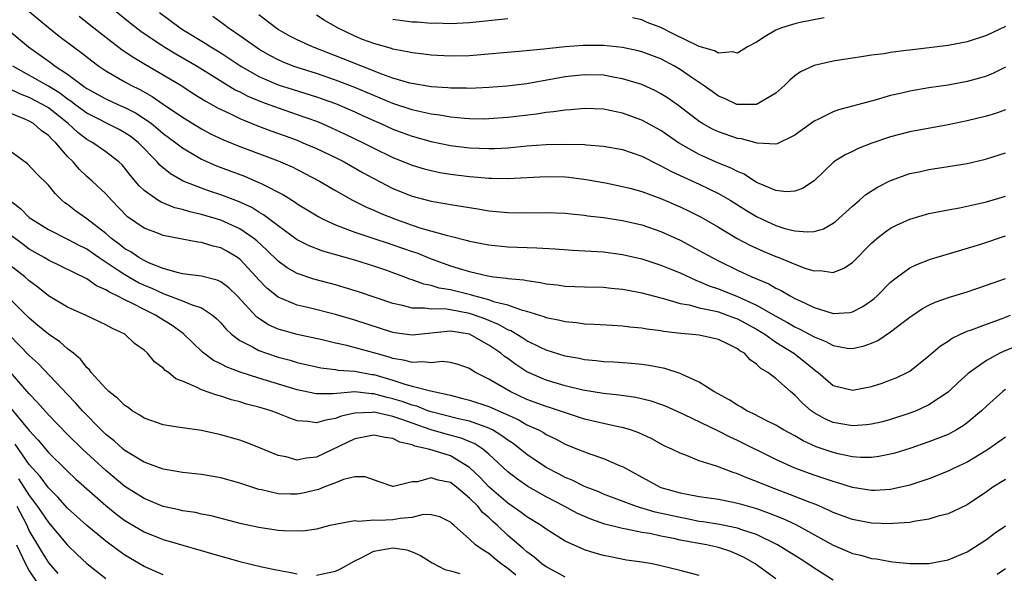
# Model space of a CAD drawing. Units: inches. Extents: x 2589000 to 2592000, y 1485000 to 1488000.
# Drawn here: x 2589234 to 2589337, y 1485950 to 1486008 of the extents above; entities that cross this region are included whole.
import ezdxf

# ---------------------------------------------------------------- set-up
doc = ezdxf.new("R2010")
doc.units = ezdxf.units.IN
doc.header["$MEASUREMENT"] = 0
doc.layers.add('LD25891485_2ft', color=200, linetype='Continuous')

msp = doc.modelspace()

# ---------------------------------------------------------------- linework, layer by layer
at = {"layer": 'LD25891485_2ft'}
for points, elevation in [([(2589235, 1486008.71), (2589237.02, 1486007.02), (2589238.14, 1486006.14), (2589239.61, 1486005), (2589240.42, 1486004.42), (2589241.54, 1486003.54), (2589242.28, 1486003), (2589243, 1486002.52), (2589245, 1486001.35), (2589245.62, 1486001), (2589246.55, 1486000.55), (2589247.83, 1485999.83), (2589249, 1485999.02), (2589251, 1485997.67), (2589253, 1485996.44), (2589253.94, 1485995.94), (2589255.29, 1485995.29), (2589257, 1485994.59), (2589261, 1485993.12), (2589262.47, 1485992.47), (2589263.8, 1485991.8), (2589265.32, 1485991), (2589267, 1485990.01), (2589268.78, 1485989), (2589270.25, 1485988.25), (2589271, 1485987.95), (2589271.65, 1485987.65), (2589273.25, 1485987), (2589275, 1485986.39), (2589275.91, 1485986.09), (2589278.7, 1485985.3), (2589279, 1485985.24), (2589280.79, 1485984.79), (2589281, 1485984.72), (2589283, 1485984.32), (2589285, 1485984.11), (2589288.02, 1485984.02), (2589289.9, 1485983.9), (2589291.76, 1485983.76), (2589295, 1485983.59), (2589297, 1485983.33), (2589299, 1485982.87), (2589301, 1485982.22), (2589301.85, 1485981.85), (2589303, 1485981.39), (2589304.63, 1485980.63), (2589305, 1485980.51), (2589306.05, 1485980.05), (2589307, 1485979.74), (2589309, 1485978.95), (2589311, 1485978.04), (2589313, 1485976.87), (2589314.23, 1485976.23), (2589315, 1485975.76), (2589315.52, 1485975.52), (2589317, 1485974.71), (2589318.23, 1485974.23), (2589319, 1485973.8), (2589320.45, 1485973.55), (2589321, 1485973.51), (2589322.22, 1485973.78), (2589323, 1485974.07), (2589323.65, 1485974.35), (2589325, 1485975.23), (2589326.04, 1485976.04), (2589327, 1485976.77), (2589327.33, 1485977), (2589328.32, 1485977.68), (2589329, 1485978.04), (2589329.66, 1485978.34), (2589331.14, 1485978.86), (2589333, 1485979.43), (2589335, 1485980.11), (2589337, 1485980.83)], 11342), ([(2589243.73, 1486009), (2589245.54, 1486007.54), (2589246.67, 1486006.67), (2589249, 1486005.1), (2589250.3, 1486004.3), (2589252.54, 1486003), (2589256.53, 1486000.53), (2589257, 1486000.31), (2589257.85, 1485999.85), (2589259.26, 1485999.26), (2589261, 1485998.63), (2589263, 1485997.96), (2589265, 1485997.24), (2589265.6, 1485997), (2589266.57, 1485996.57), (2589267.94, 1485995.94), (2589269.88, 1485995), (2589271, 1485994.42), (2589273, 1485993.44), (2589275, 1485992.64), (2589276.27, 1485992.27), (2589277, 1485992.09), (2589277.9, 1485991.9), (2589279, 1485991.72), (2589281, 1485991.47), (2589281.45, 1485991.45), (2589283, 1485991.3), (2589283.31, 1485991.31), (2589285, 1485991.27), (2589289, 1485991.46), (2589291, 1485991.42), (2589291.39, 1485991.39), (2589293.17, 1485991.17), (2589295.2, 1485990.8), (2589297, 1485990.43), (2589297.76, 1485990.24), (2589299, 1485989.9), (2589301, 1485989.17), (2589303, 1485988.3), (2589303.88, 1485987.88), (2589305.21, 1485987.21), (2589307, 1485986.18), (2589308.98, 1485985), (2589310.3, 1485984.3), (2589311.68, 1485983.68), (2589313, 1485983.12), (2589313.32, 1485983), (2589315, 1485982.3), (2589316.14, 1485981.86), (2589317, 1485981.61), (2589317.65, 1485981.65), (2589319, 1485981.45), (2589320.11, 1485981.89), (2589321, 1485982.49), (2589323, 1485984.5), (2589323.57, 1485985), (2589324.37, 1485985.63), (2589325, 1485986.06), (2589325.62, 1485986.38), (2589327, 1485987.01), (2589329, 1485987.59), (2589331, 1485988), (2589332.21, 1485988.21), (2589335, 1485988.81), (2589337, 1485989.41)], 11338), ([(2589248.62, 1486008.62), (2589250.76, 1486007), (2589251, 1486006.84), (2589253.39, 1486005.39), (2589253.97, 1486005), (2589255, 1486004.38), (2589255.84, 1486003.84), (2589257.1, 1486003), (2589259, 1486001.92), (2589261, 1486001.06), (2589262.56, 1486000.56), (2589265, 1485999.8), (2589265.6, 1485999.6), (2589267, 1485999.09), (2589269, 1485998.22), (2589269.83, 1485997.83), (2589271, 1485997.31), (2589271.73, 1485997), (2589273, 1485996.42), (2589275, 1485995.68), (2589277, 1485995.13), (2589279, 1485994.72), (2589281, 1485994.46), (2589283, 1485994.39), (2589283.6, 1485994.4), (2589285, 1485994.48), (2589287, 1485994.66), (2589289, 1485994.81), (2589291, 1485994.85), (2589293, 1485994.81), (2589293.22, 1485994.78), (2589295, 1485994.65), (2589297, 1485994.28), (2589299, 1485993.58), (2589300.72, 1485992.72), (2589301, 1485992.6), (2589302.03, 1485992.03), (2589303, 1485991.59), (2589303.39, 1485991.39), (2589305, 1485990.66), (2589307, 1485989.7), (2589308.22, 1485989), (2589309.93, 1485987.93), (2589311, 1485987.28), (2589311.58, 1485987), (2589313, 1485986.35), (2589313.95, 1485986.05), (2589315, 1485985.79), (2589316.32, 1485985.68), (2589317, 1485985.74), (2589317.98, 1485986.02), (2589319, 1485986.58), (2589319.24, 1485986.76), (2589321, 1485988.38), (2589321.73, 1485989), (2589322.4, 1485989.6), (2589323.63, 1485990.37), (2589325, 1485991.06), (2589327, 1485991.77), (2589327.97, 1485991.97), (2589329, 1485992.2), (2589331, 1485992.5), (2589333, 1485992.84), (2589334.76, 1485993.24), (2589335, 1485993.31), (2589337, 1485993.96)], 11336), ([(2589337, 1486002.88), (2589335.74, 1486002.26), (2589335, 1486001.95), (2589334.27, 1486001.73), (2589333, 1486001.39), (2589331, 1486001.03), (2589329, 1486000.72), (2589327, 1486000.37), (2589326.17, 1486000.17), (2589325, 1485999.92), (2589323.49, 1485999.49), (2589321, 1485998.81), (2589319.56, 1485998.44), (2589319, 1485998.23), (2589317.46, 1485997.46), (2589317, 1485997.26), (2589315, 1485995.78), (2589313.13, 1485994.87), (2589313, 1485994.84), (2589311.05, 1485994.95), (2589309.41, 1485995.41), (2589309, 1485995.45), (2589307, 1485996.12), (2589306.4, 1485996.4), (2589305.33, 1485997), (2589305, 1485997.21), (2589302.87, 1485998.87), (2589301.69, 1485999.69), (2589301, 1486000.12), (2589300.42, 1486000.42), (2589299, 1486001.07), (2589297, 1486001.69), (2589296.17, 1486001.83), (2589295, 1486002.04), (2589293, 1486002.1), (2589291, 1486001.87), (2589287, 1486001.16), (2589284.9, 1486000.9), (2589283, 1486000.76), (2589281, 1486000.68), (2589280.7, 1486000.7), (2589279, 1486000.69), (2589278.73, 1486000.73), (2589277, 1486000.84), (2589275, 1486001.18), (2589274.77, 1486001.23), (2589273, 1486001.76), (2589271.84, 1486002.16), (2589267.78, 1486003.78), (2589264.6, 1486005), (2589263, 1486005.74), (2589262.17, 1486006.17), (2589261, 1486006.84), (2589260.76, 1486007), (2589259, 1486008.35)], 11332), ([(2589337, 1486007.15), (2589335, 1486006.2), (2589333, 1486005.54), (2589331, 1486005.16), (2589327, 1486004.68), (2589326.62, 1486004.62), (2589325, 1486004.42), (2589324.29, 1486004.29), (2589323, 1486004.13), (2589321.96, 1486003.96), (2589321, 1486003.84), (2589319, 1486003.51), (2589317, 1486003.06), (2589315.59, 1486002.41), (2589315, 1486002), (2589314.45, 1486001.55), (2589313.93, 1486001), (2589313, 1486000.17), (2589311, 1485998.99), (2589309, 1485998.98), (2589308.94, 1485999), (2589307.63, 1485999.63), (2589307, 1485999.87), (2589306.35, 1486000.35), (2589305.42, 1486001), (2589304.14, 1486001.86), (2589303, 1486002.65), (2589302.4, 1486003), (2589301, 1486003.75), (2589299, 1486004.51), (2589298.61, 1486004.61), (2589297, 1486004.94), (2589295, 1486005.14), (2589292.86, 1486005.14), (2589291, 1486005), (2589288.76, 1486004.76), (2589286.55, 1486004.55), (2589281, 1486004.09), (2589279, 1486004.03), (2589277, 1486004.13), (2589276.24, 1486004.24), (2589275, 1486004.38), (2589274.51, 1486004.51), (2589273, 1486004.79), (2589272.85, 1486004.85), (2589271, 1486005.36), (2589269.8, 1486005.8), (2589269, 1486006.13), (2589267.2, 1486007), (2589265.81, 1486007.81), (2589265, 1486008.32)], 11330), ([(2589240.21, 1486008.21), (2589241.73, 1486007), (2589243, 1486006.01), (2589244.72, 1486004.72), (2589245.91, 1486003.91), (2589247.16, 1486003.16), (2589249, 1486002.1), (2589250.93, 1486000.93), (2589252.14, 1486000.14), (2589253.37, 1485999.37), (2589254.66, 1485998.66), (2589255.94, 1485998.06), (2589257, 1485997.53), (2589258.79, 1485996.79), (2589260.25, 1485996.25), (2589261.73, 1485995.73), (2589263, 1485995.25), (2589263.6, 1485995), (2589265, 1485994.39), (2589267, 1485993.45), (2589267.89, 1485993), (2589269.87, 1485991.87), (2589271, 1485991.26), (2589273, 1485990.23), (2589275, 1485989.42), (2589277, 1485988.89), (2589278.63, 1485988.63), (2589279, 1485988.56), (2589280.35, 1485988.35), (2589281, 1485988.23), (2589282.07, 1485988.07), (2589283, 1485987.9), (2589283.83, 1485987.83), (2589285, 1485987.7), (2589287, 1485987.69), (2589289, 1485987.72), (2589291, 1485987.64), (2589291.57, 1485987.57), (2589293, 1485987.43), (2589293.37, 1485987.37), (2589295, 1485987.18), (2589297, 1485986.89), (2589299, 1485986.42), (2589301, 1485985.72), (2589303, 1485984.81), (2589305, 1485983.75), (2589306.35, 1485983), (2589307, 1485982.67), (2589309, 1485981.7), (2589310.51, 1485981), (2589312.26, 1485980.26), (2589313, 1485979.82), (2589313.56, 1485979.56), (2589314.5, 1485979), (2589315, 1485978.74), (2589315.53, 1485978.47), (2589317, 1485977.79), (2589318.78, 1485977.22), (2589319, 1485977.16), (2589320.74, 1485977.26), (2589321, 1485977.32), (2589322.11, 1485977.89), (2589323, 1485978.5), (2589323.28, 1485978.72), (2589323.58, 1485979), (2589325, 1485980.44), (2589325.71, 1485981), (2589327, 1485981.93), (2589327.72, 1485982.28), (2589329.18, 1485982.82), (2589334.41, 1485984.41), (2589337, 1485985.26)], 11340), ([(2589337, 1485998.45), (2589335.94, 1485998.06), (2589335, 1485997.76), (2589333, 1485997.28), (2589331, 1485996.88), (2589327, 1485996.15), (2589325, 1485995.63), (2589323.05, 1485994.95), (2589321.61, 1485994.39), (2589321, 1485994.08), (2589320.25, 1485993.75), (2589319.07, 1485993), (2589317, 1485991.02), (2589315.79, 1485990.21), (2589315, 1485989.94), (2589314.12, 1485989.88), (2589313, 1485990.02), (2589311.26, 1485990.74), (2589311, 1485990.86), (2589309.7, 1485991.7), (2589309, 1485991.99), (2589308.35, 1485992.35), (2589307, 1485992.88), (2589305, 1485993.76), (2589302.83, 1485995), (2589301, 1485996.26), (2589299, 1485997.37), (2589297, 1485998.1), (2589295, 1485998.49), (2589293, 1485998.56), (2589291.57, 1485998.43), (2589291, 1485998.41), (2589289.79, 1485998.21), (2589289, 1485998.15), (2589288.01, 1485997.99), (2589285, 1485997.63), (2589283, 1485997.48), (2589282.53, 1485997.47), (2589281, 1485997.49), (2589280.48, 1485997.52), (2589279, 1485997.68), (2589277.88, 1485997.88), (2589277, 1485997.99), (2589275.74, 1485998.26), (2589275, 1485998.44), (2589273, 1485999.11), (2589271.66, 1485999.66), (2589271, 1485999.92), (2589269, 1486000.77), (2589267, 1486001.55), (2589265, 1486002.22), (2589263, 1486002.86), (2589262.59, 1486003), (2589261.45, 1486003.45), (2589261, 1486003.66), (2589260.12, 1486004.12), (2589259, 1486004.76), (2589258.63, 1486005), (2589257, 1486006.18), (2589255.79, 1486007), (2589255.34, 1486007.34), (2589254.19, 1486008.19)], 11334), ([(2589285, 1486007.94), (2589281, 1486007.52), (2589279, 1486007.43), (2589277.48, 1486007.48), (2589277, 1486007.47), (2589275.58, 1486007.58), (2589275, 1486007.59), (2589273, 1486007.86)], 11328), ([(2589318.06, 1486008.06), (2589315.56, 1486007.56), (2589315, 1486007.43), (2589313.61, 1486007), (2589313.16, 1486006.84), (2589313, 1486006.76), (2589311.89, 1486006.11), (2589311, 1486005.52), (2589310.05, 1486005), (2589309, 1486004.37), (2589308.49, 1486004.49), (2589307, 1486004.34), (2589306.59, 1486004.59), (2589305, 1486005.04), (2589302.33, 1486006.33), (2589301, 1486007.03), (2589299.57, 1486007.57), (2589299, 1486007.84), (2589298.03, 1486008.03)], 11328), ([(2589233, 1486006.62), (2589234.92, 1486005), (2589237.31, 1486003.31), (2589237.71, 1486003), (2589239, 1486002.16), (2589240.54, 1486001), (2589240.82, 1486000.82), (2589241, 1486000.68), (2589243, 1485999.58), (2589244.24, 1485999), (2589245, 1485998.67), (2589246.11, 1485998.11), (2589247, 1485997.54), (2589247.77, 1485997), (2589248.45, 1485996.45), (2589249, 1485995.98), (2589250.31, 1485995), (2589251, 1485994.45), (2589252.29, 1485993.71), (2589253, 1485993.28), (2589254.57, 1485992.57), (2589257.49, 1485991.49), (2589259, 1485990.86), (2589259.3, 1485990.7), (2589261.55, 1485989.55), (2589262.78, 1485988.78), (2589263, 1485988.62), (2589265.25, 1485987.25), (2589265.72, 1485987), (2589267, 1485986.41), (2589267.91, 1485986.09), (2589269, 1485985.67), (2589271, 1485985), (2589272.49, 1485984.49), (2589273, 1485984.33), (2589275, 1485983.63), (2589275.48, 1485983.48), (2589277, 1485982.88), (2589279, 1485982.15), (2589280.25, 1485981.75), (2589281, 1485981.53), (2589282.92, 1485981.08), (2589283.52, 1485981), (2589284.86, 1485980.86), (2589285, 1485980.82), (2589286.67, 1485980.67), (2589287, 1485980.59), (2589288.41, 1485980.41), (2589289, 1485980.27), (2589290.14, 1485980.14), (2589291, 1485980.01), (2589293, 1485979.93), (2589295, 1485979.9), (2589295.81, 1485979.81), (2589297, 1485979.71), (2589297.58, 1485979.58), (2589299, 1485979.32), (2589301, 1485978.78), (2589301.28, 1485978.72), (2589303, 1485978.22), (2589303.94, 1485978.06), (2589305, 1485977.76), (2589306.56, 1485977.44), (2589307, 1485977.32), (2589307.93, 1485977), (2589308.7, 1485976.7), (2589309, 1485976.6), (2589311, 1485975.52), (2589311.84, 1485975), (2589313, 1485974.17), (2589314.87, 1485973), (2589316.08, 1485972.08), (2589317, 1485971.29), (2589317.18, 1485971.18), (2589317.41, 1485971), (2589319, 1485969.64), (2589321, 1485969.14), (2589323, 1485969.53), (2589324.11, 1485969.89), (2589325, 1485970.22), (2589325.56, 1485970.44), (2589326.73, 1485971), (2589327, 1485971.15), (2589329, 1485972.73), (2589330.21, 1485973.79), (2589331, 1485974.28), (2589331.41, 1485974.59), (2589332.3, 1485975), (2589333, 1485975.3), (2589333.45, 1485975.45), (2589335, 1485976.05), (2589336.64, 1485976.64), (2589337.53, 1485977)], 11344), ([(2589339.63, 1485974.37), (2589336.8, 1485973.2), (2589336.39, 1485973), (2589335, 1485972.26), (2589333.24, 1485971), (2589333.11, 1485970.89), (2589332.06, 1485969.94), (2589331, 1485968.94), (2589329, 1485967.61), (2589327.67, 1485967), (2589327, 1485966.73), (2589325, 1485966.08), (2589324.15, 1485965.85), (2589323, 1485965.59), (2589322.48, 1485965.52), (2589321, 1485965.43), (2589319, 1485965.77), (2589318.14, 1485966.14), (2589317, 1485966.79), (2589316.71, 1485967), (2589315.79, 1485967.79), (2589315, 1485968.63), (2589314.53, 1485969), (2589313, 1485970.35), (2589312.16, 1485971), (2589311.42, 1485971.42), (2589311, 1485971.88), (2589310.32, 1485972.32), (2589309.73, 1485973), (2589309.25, 1485973.25), (2589309, 1485973.47), (2589308.03, 1485973.97), (2589307, 1485974.45), (2589305, 1485974.89), (2589303.92, 1485975), (2589303.06, 1485975.06), (2589301.27, 1485975.27), (2589301, 1485975.33), (2589299.53, 1485975.53), (2589299, 1485975.64), (2589297.74, 1485975.74), (2589297, 1485975.85), (2589295.89, 1485975.89), (2589294.02, 1485976.02), (2589293, 1485976.05), (2589292.17, 1485976.17), (2589291, 1485976.27), (2589290.44, 1485976.43), (2589289, 1485976.71), (2589288.81, 1485976.81), (2589287, 1485977.37), (2589286.52, 1485977.48), (2589285, 1485978.03), (2589283.65, 1485978.35), (2589283, 1485978.59), (2589281.46, 1485979), (2589281.11, 1485979.11), (2589279, 1485979.63), (2589277.82, 1485979.82), (2589277, 1485980.08), (2589276.23, 1485980.23), (2589275, 1485980.69), (2589274.76, 1485980.76), (2589274.15, 1485981), (2589272.36, 1485981.64), (2589271, 1485982.09), (2589269, 1485982.73), (2589265.67, 1485983.67), (2589264.23, 1485984.23), (2589263, 1485984.87), (2589261, 1485986.3), (2589259.48, 1485987.48), (2589259, 1485987.75), (2589258.24, 1485988.24), (2589256.86, 1485988.86), (2589255, 1485989.57), (2589253.92, 1485989.92), (2589253, 1485990.25), (2589251.09, 1485991), (2589249.74, 1485991.74), (2589248.65, 1485992.65), (2589248.35, 1485993), (2589246.42, 1485995), (2589245.63, 1485995.63), (2589245, 1485996.05), (2589244.39, 1485996.39), (2589241, 1485998.07), (2589239.75, 1485999), (2589239.33, 1485999.33), (2589239, 1485999.54), (2589238.18, 1486000.18), (2589237, 1486000.9), (2589233.29, 1486003)], 11346), ([(2589337, 1485969.21), (2589336.72, 1485969), (2589335, 1485967.48), (2589334.5, 1485967), (2589333, 1485965.73), (2589332.58, 1485965.42), (2589331.88, 1485965), (2589331, 1485964.53), (2589329, 1485963.75), (2589327, 1485963.07), (2589325.43, 1485962.57), (2589325, 1485962.45), (2589323.78, 1485962.22), (2589323, 1485962.12), (2589321.87, 1485962.13), (2589321, 1485962.2), (2589319.5, 1485962.5), (2589319, 1485962.63), (2589317.23, 1485963.23), (2589315.85, 1485963.85), (2589315, 1485964.36), (2589313.8, 1485965), (2589313, 1485965.49), (2589312.05, 1485965.95), (2589310.68, 1485966.68), (2589309.98, 1485967), (2589309.38, 1485967.38), (2589309, 1485967.57), (2589308.13, 1485968.13), (2589306.53, 1485969), (2589305, 1485970), (2589303.23, 1485970.77), (2589303, 1485970.89), (2589301.4, 1485971.4), (2589299.72, 1485971.72), (2589299, 1485971.82), (2589297.94, 1485971.94), (2589297, 1485971.99), (2589296.07, 1485972.07), (2589295, 1485972.12), (2589294.22, 1485972.22), (2589293, 1485972.33), (2589292.44, 1485972.44), (2589291, 1485972.69), (2589289, 1485973.32), (2589288.4, 1485973.6), (2589287, 1485974.3), (2589286.58, 1485974.58), (2589285.33, 1485975.33), (2589285, 1485975.45), (2589284.01, 1485976.01), (2589283, 1485976.41), (2589282.59, 1485976.59), (2589281.51, 1485977), (2589281, 1485977.17), (2589279, 1485977.54), (2589278.37, 1485977.63), (2589277, 1485977.6), (2589276.28, 1485977.72), (2589275, 1485977.72), (2589273.99, 1485978.01), (2589273, 1485978.22), (2589269.41, 1485979.41), (2589267.89, 1485979.89), (2589267, 1485980.14), (2589264.74, 1485980.74), (2589263, 1485981.34), (2589261.94, 1485981.94), (2589261, 1485982.62), (2589259.8, 1485983.8), (2589258.76, 1485984.76), (2589258.46, 1485985), (2589257, 1485986.02), (2589255, 1485986.92), (2589253, 1485987.5), (2589251.78, 1485987.78), (2589251, 1485988.02), (2589250.21, 1485988.21), (2589248.78, 1485988.78), (2589248.43, 1485989), (2589247, 1485990.01), (2589246.49, 1485990.49), (2589245.59, 1485991.59), (2589245, 1485992.35), (2589244.69, 1485992.69), (2589244.36, 1485993), (2589243, 1485994.05), (2589241.63, 1485995), (2589241, 1485995.34), (2589240.06, 1485996.06), (2589239.05, 1485997), (2589237, 1485998.64), (2589236.4, 1485999), (2589235, 1485999.72), (2589234.07, 1486000.07), (2589232.72, 1486000.72)], 11348), ([(2589337, 1485964.24), (2589335.24, 1485963), (2589333.86, 1485962.14), (2589333, 1485961.64), (2589331.65, 1485961), (2589331, 1485960.67), (2589329, 1485959.88), (2589327, 1485959.22), (2589325, 1485958.76), (2589323.35, 1485958.65), (2589323, 1485958.65), (2589321, 1485958.98), (2589319.48, 1485959.48), (2589319, 1485959.59), (2589317.96, 1485959.96), (2589317, 1485960.27), (2589315, 1485961), (2589313, 1485961.92), (2589309, 1485963.88), (2589308.23, 1485964.23), (2589307, 1485964.86), (2589303.4, 1485966.6), (2589301.47, 1485967.47), (2589301, 1485967.64), (2589299.99, 1485967.99), (2589298.37, 1485968.37), (2589296.63, 1485968.63), (2589295, 1485968.8), (2589292.84, 1485969.16), (2589291, 1485969.59), (2589289, 1485970.18), (2589287, 1485971.07), (2589285.83, 1485971.83), (2589285, 1485972.45), (2589284.67, 1485972.67), (2589284.28, 1485973), (2589283, 1485973.85), (2589281, 1485974.99), (2589279.26, 1485975.26), (2589279, 1485975.32), (2589275, 1485974.88), (2589273.15, 1485975.15), (2589273, 1485975.18), (2589269, 1485976.45), (2589267, 1485977.05), (2589264.24, 1485977.76), (2589263, 1485978.04), (2589261, 1485978.87), (2589259.82, 1485979.81), (2589259, 1485980.67), (2589258.72, 1485981), (2589257, 1485982.84), (2589256.77, 1485983), (2589255.66, 1485983.66), (2589255, 1485984.02), (2589254.2, 1485984.2), (2589253, 1485984.58), (2589252.62, 1485984.62), (2589249, 1485985.3), (2589248.49, 1485985.51), (2589247, 1485986.06), (2589245.27, 1485987.27), (2589243.6, 1485989), (2589243, 1485989.66), (2589241.56, 1485991), (2589241, 1485991.48), (2589240.22, 1485992.22), (2589239.57, 1485993), (2589239, 1485993.56), (2589237.76, 1485995), (2589237.36, 1485995.36), (2589237, 1485995.76), (2589236.26, 1485996.27), (2589235.44, 1485997), (2589235, 1485997.25), (2589234.54, 1485997.46), (2589233, 1485998.07)], 11350), ([(2589337, 1485959.83), (2589335.68, 1485959), (2589335, 1485958.52), (2589333, 1485957.18), (2589331, 1485956.24), (2589329.98, 1485955.98), (2589329, 1485955.67), (2589327.43, 1485955.43), (2589327, 1485955.32), (2589325.23, 1485955.23), (2589325, 1485955.2), (2589323, 1485955.26), (2589321, 1485955.62), (2589319, 1485956.38), (2589318.59, 1485956.59), (2589317.19, 1485957.19), (2589316.59, 1485957.41), (2589315, 1485958.04), (2589312.46, 1485959), (2589311, 1485959.61), (2589309.98, 1485959.98), (2589309, 1485960.41), (2589308.53, 1485960.53), (2589306.8, 1485961.2), (2589305, 1485961.78), (2589303.67, 1485962.33), (2589303, 1485962.56), (2589302.12, 1485963), (2589301.35, 1485963.35), (2589300.05, 1485964.05), (2589298.7, 1485964.7), (2589297.83, 1485965), (2589297, 1485965.25), (2589296.71, 1485965.29), (2589295, 1485965.65), (2589293.92, 1485965.92), (2589293, 1485966.11), (2589291.34, 1485966.66), (2589290.39, 1485967), (2589289.35, 1485967.35), (2589289, 1485967.44), (2589287, 1485968.19), (2589285.24, 1485969), (2589283, 1485970.3), (2589281.63, 1485971), (2589281.23, 1485971.23), (2589281, 1485971.4), (2589279.83, 1485971.83), (2589279, 1485972.05), (2589278.14, 1485972.14), (2589277, 1485972.02), (2589276.12, 1485972.12), (2589275, 1485972.04), (2589274.26, 1485972.26), (2589273, 1485972.46), (2589272.6, 1485972.6), (2589271, 1485973.06), (2589268.17, 1485973.83), (2589267, 1485974.07), (2589265.6, 1485974.4), (2589263, 1485974.96), (2589261.4, 1485975.4), (2589261, 1485975.53), (2589259.98, 1485975.98), (2589258.76, 1485976.76), (2589256.71, 1485979), (2589255.85, 1485979.85), (2589255, 1485980.48), (2589254.65, 1485980.65), (2589253, 1485981.05), (2589251, 1485981.31), (2589250.6, 1485981.4), (2589249, 1485981.87), (2589247.57, 1485982.43), (2589247, 1485982.7), (2589246.46, 1485983), (2589245.6, 1485983.6), (2589245, 1485983.93), (2589244.4, 1485984.4), (2589243.58, 1485985), (2589243, 1485985.52), (2589241, 1485987.04), (2589239.86, 1485987.86), (2589239, 1485988.54), (2589238.73, 1485988.73), (2589238.4, 1485989), (2589237.69, 1485989.69), (2589237, 1485990.58), (2589235.77, 1485991.77), (2589234.8, 1485992.79), (2589233, 1485994.11)], 11352), ([(2589233, 1485988.95), (2589234.11, 1485988.11), (2589235, 1485987.2), (2589235.26, 1485987), (2589237, 1485985.92), (2589239, 1485984.93), (2589240.26, 1485984.26), (2589241, 1485983.91), (2589242.32, 1485983), (2589244.3, 1485981.7), (2589245, 1485981.22), (2589246.4, 1485980.4), (2589247, 1485980.12), (2589247.79, 1485979.79), (2589249, 1485979.23), (2589249.18, 1485979.18), (2589251, 1485978.49), (2589251.91, 1485978.09), (2589253, 1485977.75), (2589254.15, 1485977), (2589254.61, 1485976.61), (2589255, 1485976.19), (2589255.54, 1485975.54), (2589256.13, 1485975), (2589257, 1485974.34), (2589258.33, 1485973.67), (2589259, 1485973.28), (2589259.78, 1485973), (2589261, 1485972.61), (2589262.27, 1485972.27), (2589263, 1485972.05), (2589265, 1485971.57), (2589265.47, 1485971.47), (2589267, 1485971.3), (2589267.25, 1485971.25), (2589269, 1485971.13), (2589270.79, 1485970.79), (2589271, 1485970.77), (2589273, 1485970.18), (2589274.23, 1485969.77), (2589275, 1485969.58), (2589276.93, 1485969.07), (2589278.71, 1485968.71), (2589279, 1485968.61), (2589280.29, 1485968.29), (2589281, 1485968.1), (2589283, 1485967.44), (2589286.07, 1485966.07), (2589287, 1485965.54), (2589288.19, 1485965), (2589288.72, 1485964.72), (2589289, 1485964.53), (2589290.04, 1485964.04), (2589291, 1485963.51), (2589292.28, 1485963), (2589293, 1485962.7), (2589293.48, 1485962.52), (2589295, 1485962.02), (2589296.74, 1485961.26), (2589297, 1485961.16), (2589299, 1485960.06), (2589301, 1485958.98), (2589303, 1485958.42), (2589303.73, 1485958.27), (2589305, 1485958.05), (2589307, 1485957.75), (2589308.55, 1485957.45), (2589309, 1485957.34), (2589309.26, 1485957.26), (2589311, 1485956.77), (2589312.3, 1485956.3), (2589313.73, 1485955.73), (2589315.1, 1485955.1), (2589319, 1485952.94), (2589320.38, 1485952.38), (2589321, 1485952.08), (2589321.9, 1485951.9), (2589323, 1485951.57), (2589323.52, 1485951.52), (2589325, 1485951.24), (2589325.23, 1485951.23), (2589327, 1485951.03), (2589329, 1485951.05), (2589331, 1485951.43), (2589333, 1485952.27), (2589335, 1485953.56), (2589335.83, 1485954.17), (2589337, 1485954.98)], 11354), ([(2589319, 1485949.29), (2589317, 1485950.56), (2589316.36, 1485951), (2589315.53, 1485951.53), (2589313.19, 1485953), (2589311, 1485954.06), (2589309.45, 1485954.55), (2589309, 1485954.73), (2589307.1, 1485955.1), (2589305.4, 1485955.4), (2589305, 1485955.44), (2589303.71, 1485955.71), (2589303, 1485955.83), (2589300.41, 1485956.41), (2589298.43, 1485957), (2589295, 1485958.29), (2589294.51, 1485958.51), (2589293.2, 1485959), (2589293, 1485959.08), (2589291.74, 1485959.74), (2589291, 1485960.02), (2589290.37, 1485960.37), (2589289, 1485961.08), (2589287, 1485962.44), (2589286.3, 1485963), (2589285.56, 1485963.56), (2589285, 1485963.91), (2589284.39, 1485964.39), (2589283.39, 1485965), (2589283, 1485965.19), (2589282.73, 1485965.27), (2589281, 1485965.9), (2589279.85, 1485966.15), (2589277, 1485966.88), (2589276.66, 1485967), (2589275.48, 1485967.48), (2589275, 1485967.59), (2589273.97, 1485967.97), (2589273, 1485968.25), (2589272.38, 1485968.38), (2589271, 1485968.78), (2589270.77, 1485968.77), (2589269, 1485968.97), (2589266.76, 1485968.76), (2589265, 1485968.76), (2589264.79, 1485968.79), (2589263, 1485969.2), (2589259, 1485970.39), (2589257.03, 1485971.03), (2589255.58, 1485971.58), (2589255, 1485971.9), (2589254.26, 1485972.25), (2589253.11, 1485973.11), (2589251.07, 1485975.07), (2589249.92, 1485975.92), (2589248.68, 1485976.68), (2589248.2, 1485977), (2589247, 1485977.58), (2589245.79, 1485978.21), (2589245, 1485978.58), (2589244.19, 1485979), (2589243.37, 1485979.37), (2589243, 1485979.64), (2589242.04, 1485980.04), (2589241, 1485980.78), (2589237, 1485982.72), (2589236.56, 1485983), (2589235, 1485983.89), (2589234.35, 1485984.35), (2589233, 1485985.38)], 11356), ([(2589313, 1485949.44), (2589310.83, 1485951), (2589309.68, 1485951.68), (2589309, 1485951.99), (2589308.29, 1485952.29), (2589307, 1485952.71), (2589305.75, 1485953), (2589303, 1485953.49), (2589302.36, 1485953.64), (2589301, 1485953.9), (2589299.84, 1485954.16), (2589299, 1485954.29), (2589297.36, 1485954.64), (2589297, 1485954.69), (2589295.15, 1485955.15), (2589293.66, 1485955.66), (2589292.28, 1485956.28), (2589290.95, 1485957), (2589289, 1485958), (2589287.1, 1485959.1), (2589285.91, 1485959.91), (2589285, 1485960.62), (2589283, 1485962.46), (2589282.38, 1485963), (2589281.55, 1485963.55), (2589280.14, 1485964.14), (2589278.55, 1485964.55), (2589276.99, 1485965), (2589275, 1485965.69), (2589273.91, 1485966.09), (2589273, 1485966.4), (2589271.18, 1485966.82), (2589271, 1485966.85), (2589270.82, 1485966.82), (2589269, 1485966.76), (2589267.58, 1485966.42), (2589267, 1485966.18), (2589265.97, 1485966.03), (2589265, 1485965.72), (2589264.12, 1485965.88), (2589263, 1485965.96), (2589262.22, 1485966.22), (2589261, 1485966.72), (2589260.26, 1485967), (2589259, 1485967.38), (2589257.7, 1485967.7), (2589257, 1485967.92), (2589256.13, 1485968.13), (2589255, 1485968.52), (2589254.61, 1485968.61), (2589253, 1485969.2), (2589252.56, 1485969.44), (2589251, 1485970.08), (2589250.33, 1485970.33), (2589249.54, 1485971), (2589249.21, 1485971.21), (2589249, 1485971.46), (2589248.1, 1485972.1), (2589247.36, 1485973), (2589247, 1485973.32), (2589246.01, 1485974.01), (2589244.98, 1485975), (2589243.62, 1485975.62), (2589243, 1485975.98), (2589240.96, 1485976.96), (2589239, 1485977.81), (2589237, 1485979.02), (2589235.91, 1485979.91), (2589235, 1485980.58), (2589234.52, 1485981), (2589233, 1485982.17)], 11358), ([(2589305, 1485949.79), (2589303, 1485950.3), (2589301, 1485950.8), (2589300.07, 1485951), (2589299, 1485951.17), (2589297.39, 1485951.39), (2589295.72, 1485951.72), (2589295, 1485951.88), (2589294.13, 1485952.13), (2589293, 1485952.48), (2589292.63, 1485952.63), (2589291, 1485953.37), (2589289, 1485954.62), (2589288.48, 1485955), (2589287, 1485955.9), (2589286.38, 1485956.38), (2589285, 1485957.34), (2589283.06, 1485959), (2589282.07, 1485960.07), (2589281, 1485961.07), (2589279, 1485962.3), (2589277.11, 1485962.89), (2589276.71, 1485963), (2589275.3, 1485963.3), (2589275, 1485963.43), (2589273.73, 1485963.73), (2589273, 1485964.1), (2589272.2, 1485964.2), (2589271, 1485964.46), (2589269, 1485964.06), (2589265, 1485962.15), (2589263.94, 1485962.06), (2589263, 1485961.85), (2589261.83, 1485962.17), (2589261, 1485962.31), (2589259, 1485963.15), (2589257.68, 1485963.68), (2589257, 1485963.91), (2589255, 1485964.49), (2589253, 1485964.92), (2589251, 1485965.21), (2589250.74, 1485965.26), (2589249, 1485965.53), (2589247, 1485966.24), (2589246.54, 1485966.54), (2589245.76, 1485967), (2589245.33, 1485967.33), (2589245, 1485967.53), (2589244.27, 1485968.27), (2589243.33, 1485969), (2589243, 1485969.32), (2589241.46, 1485971), (2589241.28, 1485971.28), (2589241, 1485971.52), (2589240.37, 1485972.37), (2589239.61, 1485973), (2589239, 1485973.47), (2589238.19, 1485974.19), (2589237, 1485974.99), (2589235.91, 1485975.91), (2589235, 1485976.66), (2589231.82, 1485979.82)], 11360), ([(2589291, 1485949.6), (2589290.11, 1485950.11), (2589289, 1485950.68), (2589288.56, 1485951), (2589287.72, 1485951.72), (2589287, 1485952.25), (2589286.62, 1485952.62), (2589285, 1485953.98), (2589283.92, 1485955), (2589283.43, 1485955.43), (2589283, 1485955.84), (2589282.37, 1485956.37), (2589281.89, 1485957), (2589281, 1485957.88), (2589279.65, 1485959), (2589279, 1485959.5), (2589277.73, 1485959.73), (2589277, 1485959.98), (2589275.58, 1485959.58), (2589275, 1485959.58), (2589273.07, 1485959.07), (2589273, 1485959.08), (2589271.57, 1485959.57), (2589270.11, 1485960.11), (2589269, 1485960.08), (2589267.82, 1485959.82), (2589267, 1485959.48), (2589265.77, 1485959), (2589265.23, 1485958.77), (2589263.6, 1485958.4), (2589263, 1485958.29), (2589262.28, 1485958.28), (2589261, 1485958.33), (2589259.28, 1485958.72), (2589259, 1485958.77), (2589258.26, 1485959), (2589257, 1485959.43), (2589255, 1485960), (2589253, 1485960.34), (2589251, 1485960.55), (2589250.62, 1485960.62), (2589249, 1485960.88), (2589247, 1485961.64), (2589245, 1485962.84), (2589244.8, 1485963), (2589243.86, 1485963.86), (2589243, 1485964.53), (2589242.52, 1485965), (2589240.57, 1485967), (2589239.84, 1485967.84), (2589239, 1485968.69), (2589235.93, 1485971.93), (2589235, 1485972.77), (2589233, 1485974.81)], 11362), ([(2589285.83, 1485949.83), (2589285, 1485950.5), (2589284.31, 1485951), (2589283.59, 1485951.59), (2589283, 1485952.1), (2589282.42, 1485952.42), (2589281.63, 1485953), (2589281, 1485953.59), (2589279.4, 1485955), (2589279.17, 1485955.17), (2589279, 1485955.37), (2589277.91, 1485955.91), (2589277, 1485956.11), (2589276.16, 1485956.16), (2589275, 1485955.86), (2589273.75, 1485955.75), (2589273, 1485955.6), (2589271.52, 1485955.52), (2589271, 1485955.55), (2589269.42, 1485955.42), (2589269, 1485955.5), (2589267.14, 1485955.14), (2589267, 1485955.13), (2589266.42, 1485955), (2589265, 1485954.64), (2589263.57, 1485954.43), (2589261.56, 1485954.44), (2589261, 1485954.5), (2589259, 1485954.79), (2589257.19, 1485955.19), (2589254.02, 1485956.02), (2589253, 1485956.2), (2589252.36, 1485956.36), (2589251, 1485956.55), (2589250.65, 1485956.65), (2589249, 1485957.01), (2589247, 1485957.82), (2589245, 1485959.09), (2589243, 1485960.75), (2589240.56, 1485963), (2589239, 1485964.53), (2589237, 1485966.56), (2589235.86, 1485967.86), (2589235, 1485968.76), (2589233, 1485971.08)], 11364), ([(2589233, 1485967.34), (2589235, 1485964.93), (2589235.93, 1485963.93), (2589237, 1485962.64), (2589238.84, 1485960.84), (2589239, 1485960.67), (2589239.86, 1485959.86), (2589243, 1485957.09), (2589244.15, 1485956.15), (2589245, 1485955.54), (2589247, 1485954.36), (2589249, 1485953.54), (2589255, 1485951.81), (2589255.64, 1485951.64), (2589257, 1485951.26), (2589259.3, 1485950.7), (2589261, 1485950.34), (2589262.14, 1485950.14), (2589263, 1485949.95)], 11366), ([(2589249, 1485949.85), (2589247, 1485950.71), (2589245, 1485951.91), (2589244.36, 1485952.36), (2589243, 1485953.36), (2589241.01, 1485955.01), (2589239, 1485956.81), (2589237.97, 1485957.98), (2589237, 1485958.94), (2589236.13, 1485960.13), (2589235.33, 1485961), (2589235, 1485961.39), (2589233.51, 1485963.51)], 11368), ([(2589233.88, 1485959.89), (2589235, 1485958.15), (2589235.87, 1485957), (2589237, 1485955.31), (2589239, 1485952.96), (2589239.99, 1485951.99), (2589241.03, 1485951.03), (2589243, 1485949.46)], 11370), ([(2589238.01, 1485950.01), (2589237.08, 1485951.08), (2589237, 1485951.19), (2589236.31, 1485952.31), (2589235, 1485954.49), (2589234.77, 1485955), (2589233.74, 1485957)], 11372), ([(2589233.67, 1485953), (2589234.6, 1485951), (2589235, 1485950.27), (2589235.85, 1485949)], 11374), ([(2589265, 1485949.81), (2589267, 1485950.24), (2589267.51, 1485950.49), (2589269, 1485951.33), (2589269.61, 1485951.61), (2589271, 1485952.32), (2589273, 1485952.66), (2589274.45, 1485952.45), (2589275, 1485952.27), (2589275.86, 1485951.86), (2589277.11, 1485951.11), (2589278.43, 1485950.43), (2589279, 1485950.29), (2589280, 1485950)], 11366), ([(2589337, 1485950.47), (2589336.12, 1485949.88)], 11356)]:
    msp.add_lwpolyline(points, dxfattribs=dict(at, elevation=elevation))

doc.saveas('drawing.dxf')
